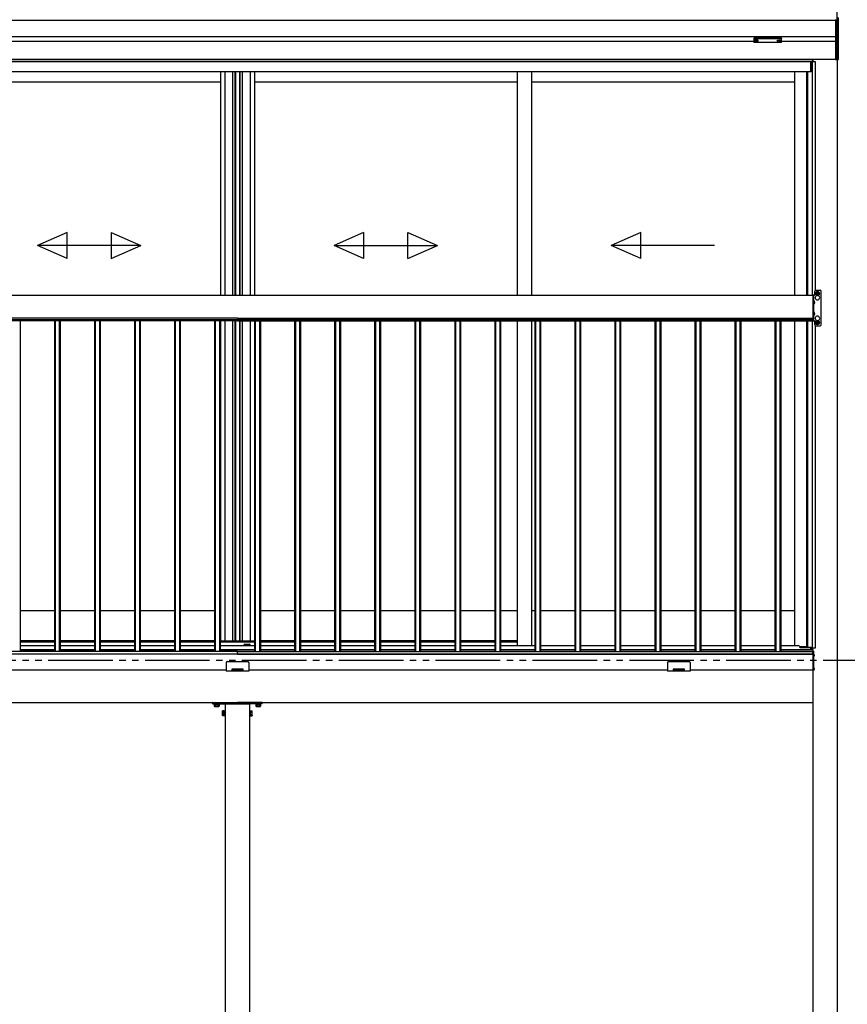
# Model space of a CAD drawing. Extents: x 0 to 31680, y 0 to 51283.
# Drawn here: x 6827 to 9391, y 18016 to 21065 of the extents above; entities that cross this region are included whole.
import ezdxf

# ---------------------------------------------------------------- set-up
doc = ezdxf.new("R2010")
doc.units = 0
for name, pattern in [('YCENTER_1', [13, 10, -1, 1, -1]), ('YDIVIDE_1', [15, 10, -1, 1, -1, 1, -1]), ('YHIDDEN_1', [4, 3, -1])]:
    doc.linetypes.add(name, pattern=pattern)
doc.layers.add('YKK_A1', color=4, linetype='CONTINUOUS', lineweight=30)

msp = doc.modelspace()

# ---------------------------------------------------------------- linework, layer by layer
at = {"layer": 'YKK_A1'}
for p, q in [((9359.3, 20942.3), (9359.3, 21095.6)), ((9359.3, 21062.3), (5649.3, 21062.3)), ((9359.3, 21012.3), (5649.3, 21012.3)), ((9101.8, 20997.3), (5901.8, 20997.3)), ((9103.4, 21001.1), (9103.4, 21000.6)), ((9106.8, 20998.4), (9106.8, 20998.1)), ((9108.8, 20999.3), (9108.8, 20998.8)), ((9108.8, 20999.3), (9109.8, 20999.3)), ((9108.8, 20997.9), (9108.8, 20997.8)), ((9109.8, 20999.3), (9109.8, 20998.8)), ((9109.8, 20997.9), (9109.8, 20997.8)), ((9111.8, 20998.4), (9111.8, 20998.1)), ((9115.2, 21001.1), (9115.2, 21000.6)), ((9173.4, 21001.1), (9173.4, 21000.6)), ((9176.8, 20998.4), (9176.8, 20998.1)), ((9178.8, 20999.3), (9178.8, 20998.8)), ((9179.8, 20999.3), (9178.8, 20999.3)), ((9178.8, 20997.9), (9178.8, 20997.8)), ((9179.8, 20999.3), (9179.8, 20998.8)), ((9179.8, 20997.9), (9179.8, 20997.8)), ((9181.8, 20998.4), (9181.8, 20998.1)), ((9185.2, 21001.1), (9185.2, 21000.6)), ((9359.3, 20997.3), (9186.8, 20997.3)), ((9359.3, 20942.3), (5882.2, 20942.3)), ((9283.8, 20942.3), (5882.2, 20942.3)), ((9283.8, 20935.3), (5882.2, 20935.3)), ((9278.3, 20934.3), (5882.2, 20934.3)), ((9278.3, 20904.3), (9278.3, 20934.3)), ((9291.8, 20934.3), (9278.8, 20934.3)), ((9278.8, 20934.3), (9278.8, 20904.3)), ((9283, 20210.8), (9283, 20934.3)), ((9283.8, 20934.3), (9283.8, 20942.3)), ((9284.3, 20942.3), (9284.3, 20934.3)), ((9291.8, 20226.9), (9291.8, 20934.3)), ((9359.3, 20942.3), (9359.3, 15581.3)), ((9278.3, 20904.3), (5725.3, 20904.3)), ((7449.3, 20904.3), (7449.3, 20210.8)), ((7462.5, 20904.3), (7462.5, 20210.8)), ((7487.1, 20904.3), (7487.1, 20210.8)), ((7494.3, 20904.3), (7494.3, 20210.8)), ((7496.3, 20904.3), (7496.3, 20210.8)), ((7508.1, 20904.3), (7508.1, 20210.8)), ((7509.3, 20904.3), (7509.3, 20210.8)), ((7516.5, 20904.3), (7516.5, 20210.8)), ((7541.1, 20904.3), (7541.1, 20210.8)), ((7554.3, 20904.3), (7554.3, 20210.8)), ((8368, 20904.3), (8368, 20210.8)), ((8413, 20904.3), (8413, 20210.8)), ((9226.8, 20904.3), (9226.8, 20210.8)), ((9264.6, 20904.3), (9264.6, 20210.8)), ((9267.8, 20904.3), (9267.8, 20210.8)), ((9278.8, 20904.3), (9267.8, 20904.3)), ((7449.3, 20872.3), (6635.5, 20872.3)), ((8368, 20872.3), (7554.3, 20872.3)), ((9226.8, 20872.3), (8413, 20872.3)), ((9290.3, 20212.3), (9290.3, 20224.3)), ((9293.3, 20227.3), (9306.3, 20227.3)), ((9284.3, 20210.8), (5719.3, 20210.8)), ((9284.3, 20210.8), (9284.3, 20135.8)), ((9287.3, 20132.3), (9287.3, 20212.3)), ((9294.8, 20212.1), (9294.8, 20210.3)), ((9301.8, 20212.1), (9301.8, 20210.3)), ((9284.3, 20135.8), (5719.3, 20135.8)), ((7501.8, 20140.8), (5719.8, 20140.8)), ((7501.8, 20132.8), (5719.8, 20132.8)), ((6828.8, 20132.8), (6828.8, 19108.8)), ((6934.8, 20132.8), (6934.8, 19108.8)), ((6937.3, 20132.8), (6937.3, 19108.8)), ((6950.2, 20132.8), (6950.2, 19108.8)), ((6952.8, 20132.8), (6952.8, 19108.8)), ((7058.8, 20132.8), (7058.8, 19108.8)), ((7061.3, 20132.8), (7061.3, 19108.8)), ((7074.2, 20132.8), (7074.2, 19108.8)), ((7076.8, 20132.8), (7076.8, 19108.8)), ((7182.8, 20132.8), (7182.8, 19108.8)), ((7185.3, 20132.8), (7185.3, 19108.8)), ((7198.2, 20132.8), (7198.2, 19108.8)), ((7200.8, 20132.8), (7200.8, 19108.8)), ((7306.8, 20132.8), (7306.8, 19108.8)), ((7309.3, 20132.8), (7309.3, 19108.8)), ((7322.2, 20132.8), (7322.2, 19108.8)), ((7324.8, 20132.8), (7324.8, 19108.8)), ((7430.8, 20132.8), (7430.8, 19108.8)), ((7433.3, 20132.8), (7433.3, 19108.8)), ((7446.2, 20132.8), (7446.2, 19108.8)), ((7448.8, 20132.8), (7448.8, 19108.8)), ((7449.3, 20132.8), (7449.3, 19142.3)), ((7462.5, 20132.8), (7462.5, 19142.3)), ((7487.1, 20132.8), (7487.1, 19142.3)), ((7494.3, 20132.8), (7494.3, 19142.3)), ((7496.3, 20132.8), (7496.3, 19142.3)), ((7501.8, 20140.8), (7501.8, 20132.8)), ((7501.8, 20140.8), (9283.8, 20140.8)), ((7501.8, 20140.8), (7501.8, 20132.8)), ((7501.8, 20132.8), (9283.8, 20132.8)), ((7508.1, 20132.8), (7508.1, 19142.3)), ((7509.3, 20132.8), (7509.3, 19142.3)), ((7516.5, 20132.8), (7516.5, 19142.3)), ((7541.1, 20132.8), (7541.1, 19142.3)), ((7554.3, 20132.8), (7554.3, 19142.3)), ((7554.8, 20132.8), (7554.8, 19108.8)), ((7557.3, 20132.8), (7557.3, 19108.8)), ((7570.2, 20132.8), (7570.2, 19108.8)), ((7572.8, 20132.8), (7572.8, 19108.8)), ((7678.8, 20132.8), (7678.8, 19108.8)), ((7681.3, 20132.8), (7681.3, 19108.8)), ((7694.2, 20132.8), (7694.2, 19108.8)), ((7696.8, 20132.8), (7696.8, 19108.8)), ((7802.8, 20132.8), (7802.8, 19108.8)), ((7805.3, 20132.8), (7805.3, 19108.8)), ((7818.2, 20132.8), (7818.2, 19108.8)), ((7820.8, 20132.8), (7820.8, 19108.8)), ((7926.8, 20132.8), (7926.8, 19108.8)), ((7929.3, 20132.8), (7929.3, 19108.8)), ((7942.2, 20132.8), (7942.2, 19108.8)), ((7944.8, 20132.8), (7944.8, 19108.8)), ((8050.8, 20132.8), (8050.8, 19108.8)), ((8053.3, 20132.8), (8053.3, 19108.8)), ((8066.2, 20132.8), (8066.2, 19108.8)), ((8068.8, 20132.8), (8068.8, 19108.8)), ((8174.8, 20132.8), (8174.8, 19108.8)), ((8177.3, 20132.8), (8177.3, 19108.8)), ((8190.2, 20132.8), (8190.2, 19108.8)), ((8192.8, 20132.8), (8192.8, 19108.8)), ((8298.8, 20132.8), (8298.8, 19108.8)), ((8301.3, 20132.8), (8301.3, 19108.8)), ((8314.2, 20132.8), (8314.2, 19108.8)), ((8316.8, 20132.8), (8316.8, 19108.8)), ((8368, 20132.8), (8368, 19127.8)), ((8413, 20132.8), (8413, 19127.8)), ((8422.8, 20132.8), (8422.8, 19108.8)), ((8425.3, 20132.8), (8425.3, 19108.8)), ((8438.2, 20132.8), (8438.2, 19108.8)), ((8440.8, 20132.8), (8440.8, 19108.8)), ((8546.8, 20132.8), (8546.8, 19108.8)), ((8549.3, 20132.8), (8549.3, 19108.8)), ((8562.2, 20132.8), (8562.2, 19108.8)), ((8564.8, 20132.8), (8564.8, 19108.8)), ((8670.8, 20132.8), (8670.8, 19108.8)), ((8673.3, 20132.8), (8673.3, 19108.8)), ((8686.2, 20132.8), (8686.2, 19108.8)), ((8688.8, 20132.8), (8688.8, 19108.8)), ((8794.8, 20132.8), (8794.8, 19108.8)), ((8797.3, 20132.8), (8797.3, 19108.8)), ((8810.2, 20132.8), (8810.2, 19108.8)), ((8812.8, 20132.8), (8812.8, 19108.8)), ((8918.8, 20132.8), (8918.8, 19108.8)), ((8921.3, 20132.8), (8921.3, 19108.8)), ((8934.2, 20132.8), (8934.2, 19108.8)), ((8936.8, 20132.8), (8936.8, 19108.8)), ((9042.8, 20132.8), (9042.8, 19108.8)), ((9045.3, 20132.8), (9045.3, 19108.8)), ((9058.2, 20132.8), (9058.2, 19108.8)), ((9060.8, 20132.8), (9060.8, 19108.8)), ((9166.8, 20132.8), (9166.8, 19108.8)), ((9169.3, 20132.8), (9169.3, 19108.8)), ((9182.2, 20132.8), (9182.2, 19108.8)), ((9184.8, 20132.8), (9184.8, 19108.8)), ((9226.8, 20132.8), (9226.8, 19127.8)), ((9264.6, 20132.8), (9264.6, 19124.3)), ((9267.8, 20132.8), (9267.8, 19121.9)), ((9283, 19120.3), (9283, 20132.8)), ((9283.8, 20140.8), (9283.8, 20132.8)), ((9290.3, 20120.3), (9290.3, 20132.3)), ((9294.8, 20132.4), (9294.8, 20134.2)), ((9301.8, 20132.4), (9301.8, 20134.2)), ((9291.8, 19120.3), (9291.8, 20117.7)), ((9293.3, 20117.3), (9306.3, 20117.3)), ((6934.8, 19234.3), (6828.8, 19234.3)), ((7058.8, 19234.3), (6952.8, 19234.3)), ((7182.8, 19234.3), (7076.8, 19234.3)), ((7306.8, 19234.3), (7200.8, 19234.3)), ((7430.8, 19234.3), (7324.8, 19234.3)), ((7449.3, 19234.3), (7448.8, 19234.3)), ((7554.8, 19234.3), (7554.3, 19234.3)), ((7678.8, 19234.3), (7572.8, 19234.3)), ((7802.8, 19234.3), (7696.8, 19234.3)), ((7926.8, 19234.3), (7820.8, 19234.3)), ((8050.8, 19234.3), (7944.8, 19234.3)), ((8174.8, 19234.3), (8068.8, 19234.3)), ((8298.8, 19234.3), (8192.8, 19234.3)), ((8368, 19234.3), (8316.8, 19234.3)), ((8422.8, 19234.3), (8413, 19234.3)), ((8546.8, 19234.3), (8440.8, 19234.3)), ((8670.8, 19234.3), (8564.8, 19234.3)), ((8794.8, 19234.3), (8688.8, 19234.3)), ((8918.8, 19234.3), (8812.8, 19234.3)), ((9042.8, 19234.3), (8936.8, 19234.3)), ((9166.8, 19234.3), (9060.8, 19234.3)), ((9226.8, 19234.3), (9184.8, 19234.3)), ((6934.8, 19142.3), (6828.8, 19142.3)), ((7058.8, 19142.3), (6952.8, 19142.3)), ((7182.8, 19142.3), (7076.8, 19142.3)), ((7306.8, 19142.3), (7200.8, 19142.3)), ((7430.8, 19142.3), (7324.8, 19142.3)), ((7449.3, 19142.3), (7448.8, 19142.3)), ((7449.3, 19142.3), (7554.3, 19142.3)), ((7524.8, 19131.8), (7538.8, 19131.8)), ((7554.8, 19142.3), (7554.3, 19142.3)), ((7678.8, 19142.3), (7572.8, 19142.3)), ((7802.8, 19142.3), (7696.8, 19142.3)), ((7926.8, 19142.3), (7820.8, 19142.3)), ((8050.8, 19142.3), (7944.8, 19142.3)), ((8174.8, 19142.3), (8068.8, 19142.3)), ((8298.8, 19142.3), (8192.8, 19142.3)), ((8368, 19142.3), (8316.8, 19142.3)), ((9243, 19124.3), (9267.8, 19124.3)), ((9267.8, 19121.9), (9278.8, 19121.9)), ((9278.8, 19121.9), (9278.8, 19114.3)), ((9279.9, 19114.3), (9279.9, 19120.3)), ((9279.9, 19120.3), (9291.8, 19120.3)), ((9283.8, 19114.3), (9283.8, 19120.3)), ((9284.3, 19100.8), (5719.3, 19100.8)), ((7501.8, 19108.8), (5719.8, 19108.8)), ((7501.8, 19100.8), (5719.8, 19100.8)), ((6934.8, 19114.3), (6828.8, 19114.3)), ((7058.8, 19114.3), (6952.8, 19114.3)), ((7182.8, 19114.3), (7076.8, 19114.3)), ((7306.8, 19114.3), (7200.8, 19114.3)), ((7430.8, 19114.3), (7324.8, 19114.3)), ((7554.8, 19114.3), (7448.8, 19114.3)), ((7501.8, 19100.8), (7501.8, 19108.8)), ((7501.8, 19100.8), (7501.8, 19108.8)), ((7501.8, 19108.8), (9283.8, 19108.8)), ((7501.8, 19100.8), (9283.8, 19100.8)), ((7678.8, 19114.3), (7572.8, 19114.3)), ((7802.8, 19114.3), (7696.8, 19114.3)), ((7926.8, 19114.3), (7820.8, 19114.3)), ((8050.8, 19114.3), (7944.8, 19114.3)), ((8174.8, 19114.3), (8068.8, 19114.3)), ((8298.8, 19114.3), (8192.8, 19114.3)), ((8422.8, 19114.3), (8316.8, 19114.3)), ((8546.8, 19114.3), (8440.8, 19114.3)), ((8670.8, 19114.3), (8564.8, 19114.3)), ((8794.8, 19114.3), (8688.8, 19114.3)), ((8918.8, 19114.3), (8812.8, 19114.3)), ((9042.8, 19114.3), (8936.8, 19114.3)), ((9166.8, 19114.3), (9060.8, 19114.3)), ((9283.8, 19114.3), (9184.8, 19114.3)), ((9278.8, 19114.3), (9283.8, 19114.3)), ((9283.8, 19114.3), (9283.8, 19100.8)), ((9283.8, 19100.8), (9283.8, 19108.8)), ((9284.3, 19109.8), (9284.3, 15581.3)), ((9286.3, 19109.8), (9284.3, 19109.8)), ((9284.3, 19109.8), (9284.3, 19049.8)), ((9284.3, 19100.8), (9284.3, 19050.8)), ((9284.3, 19096.3), (9284.3, 18951.3)), ((9286.3, 19109.8), (9286.3, 19049.8)), ((9286.3, 19093.2), (9286.3, 19100.4)), ((9286.3, 19093.2), (9286.3, 19100.4)), ((9288.7, 19097.2), (9287.9, 19097.2)), ((9287.9, 19097.2), (9287.9, 19096.3)), ((9288.7, 19096.3), (9287.9, 19096.3)), ((7466.8, 19074.8), (7466.8, 19047.8)), ((7469.8, 19077.8), (7533.8, 19077.8)), ((7536.8, 19074.8), (7536.8, 19047.8)), ((8834.3, 19074.8), (8834.3, 19047.8)), ((8837.3, 19077.8), (8901.3, 19077.8)), ((8904.3, 19074.8), (8904.3, 19047.8)), ((9286.3, 19051.2), (9286.3, 19058.4)), ((7466.8, 19050.8), (6169.3, 19050.8)), ((7536.8, 19047.8), (7466.8, 19047.8)), ((7519.3, 19053.8), (7484.3, 19053.8)), ((7484.3, 19053.8), (7484.3, 19047.8)), ((7519.3, 19050.8), (7484.3, 19050.8)), ((7519.3, 19050.8), (7484.3, 19050.8)), ((7519.3, 19047.8), (7519.3, 19053.8)), ((8834.3, 19050.8), (7536.8, 19050.8)), ((8904.3, 19047.8), (8834.3, 19047.8)), ((8886.8, 19053.8), (8851.8, 19053.8)), ((8851.8, 19053.8), (8851.8, 19047.8)), ((8886.8, 19050.8), (8851.8, 19050.8)), ((8886.8, 19050.8), (8851.8, 19050.8)), ((8886.8, 19047.8), (8886.8, 19053.8)), ((9284.3, 19050.8), (8904.3, 19050.8)), ((9286.3, 19049.8), (9284.3, 19049.8)), ((9288.7, 19055.2), (9287.9, 19055.2)), ((9287.9, 19055.2), (9287.9, 19054.4)), ((9288.7, 19054.4), (9287.9, 19054.4)), ((5719.3, 18951.3), (9284.3, 18951.3)), ((7424.8, 18948.3), (7424.8, 18950.3)), ((7425.8, 18951.3), (7436.6, 18951.3)), ((7425.8, 18947.3), (7466.6, 18947.3)), ((7445.8, 18947.3), (7428.8, 18947.3)), ((7428.8, 18947.3), (7428.8, 18945.7)), ((7428.8, 18945.7), (7445.8, 18945.7)), ((7429.8, 18944.1), (7429.8, 18939.2)), ((7429.8, 18944.1), (7444.8, 18944.1)), ((7430.8, 18938.6), (7429.8, 18939.2)), ((7430.2, 18945.7), (7430.2, 18944.1)), ((7430.8, 18938.6), (7443.8, 18938.6)), ((7433.3, 18944.1), (7441.3, 18944.1)), ((7433.5, 18944.1), (7433.5, 18939.2)), ((7437.9, 18951.3), (7501.8, 18951.3)), ((7441, 18944.1), (7441, 18939.2)), ((7443.8, 18938.6), (7444.8, 18939.2)), ((7444.3, 18944.1), (7444.3, 18945.7)), ((7444.8, 18944.1), (7444.8, 18939.2)), ((7445.8, 18945.7), (7445.8, 18947.3)), ((7464.3, 18947.3), (7539.3, 18947.3)), ((7464.3, 18947.3), (7464.3, 15581.3)), ((7466.6, 18947.3), (7501.8, 18947.3)), ((7565.6, 18951.3), (7501.8, 18951.3)), ((7537, 18947.3), (7501.8, 18947.3)), ((7577.8, 18947.3), (7537, 18947.3)), ((7539.3, 18947.3), (7539.3, 15581.3)), ((7574.8, 18947.3), (7557.8, 18947.3)), ((7557.8, 18947.3), (7557.8, 18945.7)), ((7557.8, 18945.7), (7574.8, 18945.7)), ((7558.8, 18944.1), (7558.8, 18939.2)), ((7558.8, 18944.1), (7573.8, 18944.1)), ((7559.8, 18938.6), (7558.8, 18939.2)), ((7559.2, 18945.7), (7559.2, 18944.1)), ((7559.8, 18938.6), (7572.8, 18938.6)), ((7562.3, 18944.1), (7570.3, 18944.1)), ((7562.5, 18944.1), (7562.5, 18939.2)), ((7577.8, 18951.3), (7566.9, 18951.3)), ((7570, 18944.1), (7570, 18939.2)), ((7572.8, 18938.6), (7573.8, 18939.2)), ((7573.3, 18944.1), (7573.3, 18945.7)), ((7573.8, 18944.1), (7573.8, 18939.2)), ((7574.8, 18945.7), (7574.8, 18947.3)), ((7578.8, 18948.3), (7578.8, 18950.3)), ((7455.6, 18923.8), (7456.1, 18924.8)), ((7455.6, 18910.8), (7455.6, 18923.8)), ((7455.6, 18910.8), (7456.1, 18909.8)), ((7461.1, 18924.8), (7456.1, 18924.8)), ((7461.1, 18921), (7456.1, 18921)), ((7461.1, 18913.5), (7456.1, 18913.5)), ((7461.1, 18909.8), (7456.1, 18909.8)), ((7461.1, 18909.8), (7461.1, 18924.8)), ((7461.1, 18924.3), (7462.7, 18924.3)), ((7461.1, 18913.3), (7461.1, 18921.3)), ((7462.7, 18910.2), (7461.1, 18910.2)), ((7462.7, 18908.8), (7462.7, 18925.8)), ((7462.7, 18925.8), (7464.3, 18925.8)), ((7464.3, 18908.8), (7462.7, 18908.8)), ((7464.3, 18925.8), (7464.3, 18908.8)), ((7539.3, 18925.8), (7539.3, 18908.8)), ((7540.9, 18925.8), (7539.3, 18925.8)), ((7539.3, 18908.8), (7540.9, 18908.8)), ((7540.9, 18908.8), (7540.9, 18925.8)), ((7542.5, 18924.3), (7540.9, 18924.3)), ((7540.9, 18910.2), (7542.5, 18910.2)), ((7542.5, 18924.8), (7547.4, 18924.8)), ((7542.5, 18909.8), (7542.5, 18924.8)), ((7542.5, 18913.3), (7542.5, 18921.3)), ((7542.5, 18921), (7547.4, 18921)), ((7542.5, 18913.5), (7547.4, 18913.5)), ((7542.5, 18909.8), (7547.4, 18909.8)), ((7548, 18923.8), (7547.4, 18924.8)), ((7548, 18910.8), (7547.4, 18909.8)), ((7548, 18910.8), (7548, 18923.8))]:
    msp.add_line(p, q, dxfattribs=at)
at = {"layer": 'YKK_A1', "linetype": 'Continuous'}
for p, q in [((9363.3, 21064.3), (9363.3, 21072.4)), ((9354.3, 21065.7), (9354.3, 21064.7)), ((9354.3, 21064.7), (9362.3, 21064.3)), ((9354.3, 21064.7), (9354.3, 21011)), ((9362.3, 21064.3), (9362.3, 21011.4)), ((9363.3, 21064.3), (9362.3, 21064.3)), ((9363.3, 21011.4), (9363.3, 21064.3)), ((9101.8, 21009), (9101.8, 21007.9)), ((9101.8, 21007.9), (9101.8, 20995.9)), ((9102.8, 21007.5), (9102.8, 21009.3)), ((9102.8, 21009.3), (9185.8, 21009.3)), ((9144.3, 21007.5), (9102.8, 21007.5)), ((9102.8, 21007.5), (9102.8, 21007.1)), ((9102.8, 21007.1), (9144.3, 21007.1)), ((9102.8, 20995), (9102.8, 21007.1)), ((9185.8, 21007.5), (9144.3, 21007.5)), ((9144.3, 21007.1), (9185.8, 21007.1)), ((9185.8, 21009.3), (9185.8, 21007.5)), ((9185.8, 21007.5), (9185.8, 21007.1)), ((9185.8, 21007.1), (9185.8, 20995)), ((9186.8, 21007.9), (9186.8, 21009)), ((9186.8, 20995.9), (9186.8, 21007.9)), ((9362.3, 21011.4), (9354.3, 21011)), ((9354.3, 21011), (9354.3, 21010.1)), ((9354.3, 21010.1), (9362.3, 21010.5)), ((9354.3, 21010.1), (9354.3, 20994.8)), ((9363.3, 21011.4), (9362.3, 21011.4)), ((9362.3, 21010.5), (9362.3, 20996)), ((9363.3, 20996.9), (9363.3, 21011.4)), ((9144.3, 20995), (9102.8, 20995)), ((9102.8, 20995), (9102.8, 20994.9)), ((9144.3, 20994.9), (9102.8, 20994.9)), ((9185.8, 20995), (9144.3, 20995)), ((9185.8, 20994.9), (9144.3, 20994.9)), ((9185.8, 20995), (9185.8, 20994.9)), ((9361.3, 20995.1), (9354.3, 20994.8)), ((9354.3, 20994.8), (9354.3, 20993.8)), ((9354.3, 20993.8), (9361.3, 20994.1)), ((9354.3, 20993.8), (9354.3, 20943)), ((9361.3, 20995.5), (9361.3, 20995.1)), ((9362.7, 20996), (9362.3, 20996)), ((9362.8, 20996.1), (9362.8, 20943.5)), ((9363.2, 20996.5), (9363.2, 20996.5)), ((9363.3, 20943.5), (9363.3, 20996.9)), ((9362.8, 20943.5), (9354.3, 20943)), ((9354.3, 20943), (9354.3, 20942)), ((9354.3, 20942), (9362.3, 20942.5)), ((9363.3, 20943.5), (9362.8, 20943.5)), ((9363.3, 20943.5), (9363.3, 20943.5))]:
    msp.add_line(p, q, dxfattribs=at)
at = {"layer": 'YKK_A1', "linetype": 'Continuous', "ltscale": 20}
for p, q in [((6974, 20405.9), (6882.4, 20365.9)), ((6974, 20325.9), (6974, 20405.9)), ((7110.7, 20405.9), (7202.4, 20365.9)), ((7110.7, 20405.9), (7110.7, 20325.9)), ((7892.8, 20405.9), (7801.1, 20365.9)), ((7892.8, 20405.9), (7892.8, 20325.9)), ((8029.5, 20405.9), (8121.1, 20365.9)), ((8029.5, 20325.9), (8029.5, 20405.9)), ((8751.5, 20405.9), (8659.9, 20365.9)), ((8751.5, 20325.9), (8751.5, 20405.9)), ((6974, 20325.9), (6882.4, 20365.9)), ((7202.4, 20365.9), (6882.4, 20365.9)), ((7110.7, 20325.9), (7202.4, 20365.9)), ((7801.1, 20365.9), (8121.1, 20365.9)), ((7892.8, 20325.9), (7801.1, 20365.9)), ((8029.5, 20325.9), (8121.1, 20365.9)), ((8979.9, 20365.9), (8659.9, 20365.9)), ((8751.5, 20325.9), (8659.9, 20365.9))]:
    msp.add_line(p, q, dxfattribs=at)
at = {"layer": 'YKK_A1', "linetype": 'YCENTER_1', "lineweight": 13, "ltscale": 0.5}
for p, q in [((9305.5, 20217.3), (9291, 20217.3)), ((9298.3, 20210), (9298.3, 20224.5)), ((9305.5, 20127.3), (9291, 20127.3)), ((9298.3, 20120), (9298.3, 20134.5))]:
    msp.add_line(p, q, dxfattribs=at)
at = {"layer": 'YKK_A1', "linetype": 'Continuous', "lineweight": 30, "ltscale": 0.5}
for p, q in [((9293.3, 20220.2), (9298.3, 20223)), ((9293.3, 20214.4), (9293.3, 20220.2)), ((9298.3, 20211.5), (9293.3, 20214.4)), ((9295.3, 20216.5), (9295.3, 20218)), ((9295.3, 20218), (9296, 20218)), ((9296, 20216.5), (9295.3, 20216.5)), ((9297.5, 20219.6), (9297.5, 20220.3)), ((9297.5, 20220.3), (9299, 20220.3)), ((9297.5, 20214.3), (9297.5, 20215)), ((9299, 20214.3), (9297.5, 20214.3)), ((9298.3, 20223), (9303.3, 20220.2)), ((9303.3, 20214.4), (9298.3, 20211.5)), ((9299, 20220.3), (9299, 20219.6)), ((9299, 20215), (9299, 20214.3)), ((9300.5, 20218), (9301.3, 20218)), ((9301.3, 20216.5), (9300.5, 20216.5)), ((9301.3, 20218), (9301.3, 20216.5)), ((9303.3, 20220.2), (9303.3, 20214.4)), ((9293.3, 20130.2), (9298.3, 20133)), ((9293.3, 20124.4), (9293.3, 20130.2)), ((9298.3, 20121.5), (9293.3, 20124.4)), ((9295.3, 20126.5), (9295.3, 20128)), ((9295.3, 20128), (9296, 20128)), ((9296, 20126.5), (9295.3, 20126.5)), ((9297.5, 20129.6), (9297.5, 20130.3)), ((9297.5, 20130.3), (9299, 20130.3)), ((9297.5, 20124.3), (9297.5, 20125)), ((9299, 20124.3), (9297.5, 20124.3)), ((9298.3, 20133), (9303.3, 20130.2)), ((9303.3, 20124.4), (9298.3, 20121.5)), ((9299, 20130.3), (9299, 20129.6)), ((9299, 20125), (9299, 20124.3)), ((9300.5, 20128), (9301.3, 20128)), ((9301.3, 20126.5), (9300.5, 20126.5)), ((9301.3, 20128), (9301.3, 20126.5)), ((9303.3, 20130.2), (9303.3, 20124.4))]:
    msp.add_line(p, q, dxfattribs=at)
at = {"layer": 'YKK_A1', "ltscale": 0.5}
for p, q in [((9309.3, 20120.3), (9309.3, 20224.3)), ((9290.3, 20212.3), (9284.3, 20212.3)), ((9284.3, 20212.3), (9284.3, 20132.3)), ((9284.3, 20132.3), (9290.3, 20132.3)), ((6828.8, 19139.3), (6934.8, 19139.3)), ((6828.8, 19127.8), (6934.8, 19127.8)), ((6952.8, 19139.3), (7058.8, 19139.3)), ((6952.8, 19127.8), (7058.8, 19127.8)), ((7076.8, 19139.3), (7182.8, 19139.3)), ((7076.8, 19127.8), (7182.8, 19127.8)), ((7200.8, 19139.3), (7306.8, 19139.3)), ((7200.8, 19127.8), (7306.8, 19127.8)), ((7324.8, 19139.3), (7430.8, 19139.3)), ((7324.8, 19127.8), (7430.8, 19127.8)), ((7448.8, 19139.3), (7554.8, 19139.3)), ((7448.8, 19127.8), (7554.8, 19127.8)), ((7521.8, 19128.3), (7521.8, 19128.8)), ((7521.8, 19128.3), (7541.8, 19128.3)), ((7541.8, 19128.3), (7541.8, 19128.8)), ((7572.8, 19139.3), (7678.8, 19139.3)), ((7572.8, 19127.8), (7678.8, 19127.8)), ((7696.8, 19139.3), (7802.8, 19139.3)), ((7696.8, 19127.8), (7802.8, 19127.8)), ((7820.8, 19139.3), (7926.8, 19139.3)), ((7820.8, 19127.8), (7926.8, 19127.8)), ((7944.8, 19139.3), (8050.8, 19139.3)), ((7944.8, 19127.8), (8050.8, 19127.8)), ((8068.8, 19139.3), (8174.8, 19139.3)), ((8068.8, 19127.8), (8174.8, 19127.8)), ((8192.8, 19139.3), (8298.8, 19139.3)), ((8192.8, 19127.8), (8298.8, 19127.8)), ((8316.8, 19139.3), (8368, 19139.3)), ((8316.8, 19127.8), (8368, 19127.8)), ((8368, 19127.8), (8422.8, 19127.8)), ((8440.8, 19127.8), (8546.8, 19127.8)), ((8564.8, 19127.8), (8670.8, 19127.8)), ((8688.8, 19127.8), (8794.8, 19127.8)), ((8812.8, 19127.8), (8918.8, 19127.8)), ((8936.8, 19127.8), (9042.8, 19127.8)), ((9060.8, 19127.8), (9166.8, 19127.8)), ((9184.8, 19127.8), (9238.3, 19127.8)), ((9243.3, 19121.3), (9243.3, 19122.8)), ((9243.3, 19121.3), (9278.3, 19121.3)), ((9278.3, 19114.3), (9278.3, 19121.9)), ((6828.8, 19114.3), (6934.8, 19114.3)), ((6952.8, 19114.3), (7058.8, 19114.3)), ((7076.8, 19114.3), (7182.8, 19114.3)), ((7200.8, 19114.3), (7306.8, 19114.3)), ((7324.8, 19114.3), (7430.8, 19114.3)), ((7448.8, 19114.3), (7554.8, 19114.3)), ((7572.8, 19114.3), (7678.8, 19114.3)), ((7696.8, 19114.3), (7802.8, 19114.3)), ((7820.8, 19114.3), (7926.8, 19114.3)), ((7944.8, 19114.3), (8050.8, 19114.3)), ((8068.8, 19114.3), (8174.8, 19114.3)), ((8192.8, 19114.3), (8298.8, 19114.3)), ((8316.8, 19114.3), (8422.8, 19114.3)), ((8440.8, 19114.3), (8546.8, 19114.3)), ((8564.8, 19114.3), (8670.8, 19114.3)), ((8688.8, 19114.3), (8794.8, 19114.3)), ((8812.8, 19114.3), (8918.8, 19114.3)), ((8936.8, 19114.3), (9042.8, 19114.3)), ((9060.8, 19114.3), (9166.8, 19114.3)), ((9184.8, 19114.3), (9278.3, 19114.3))]:
    msp.add_line(p, q, dxfattribs=at)
at = {"layer": 'YKK_A1', "linetype": 'YHIDDEN_1'}
for p, q in [((9286.5, 20189.8), (9287.1, 20190.9)), ((9286.5, 20189.8), (9287.1, 20188.6)), ((9289.8, 20192.3), (9287.1, 20190.9)), ((9289.8, 20187.3), (9287.1, 20188.6)), ((9286.5, 20154.8), (9287.1, 20155.9)), ((9286.5, 20154.8), (9287.1, 20153.6)), ((9289.8, 20157.3), (9287.1, 20155.9)), ((9289.8, 20152.3), (9287.1, 20153.6)), ((9288.2, 19098.8), (9286.4, 19097.9)), ((9288.2, 19098.8), (9286.4, 19097.9)), ((9288.2, 19094.7), (9286.4, 19095.6)), ((9288.2, 19094.7), (9286.4, 19095.6)), ((9288.2, 19056.8), (9286.4, 19055.9)), ((9288.2, 19052.7), (9286.4, 19053.6))]:
    msp.add_line(p, q, dxfattribs=at)
at = {"layer": 'YKK_A1', "linetype": 'Continuous', "ltscale": 0.5}
for p, q in [((9287.3, 20183.9), (9287.3, 20195.7)), ((9287.5, 20195.7), (9287.3, 20195.7)), ((9287.5, 20183.9), (9287.3, 20183.9)), ((9287.5, 20195.7), (9287.5, 20183.9)), ((9287.3, 20148.9), (9287.3, 20160.7)), ((9287.5, 20160.7), (9287.3, 20160.7)), ((9287.5, 20160.7), (9287.5, 20148.9)), ((9287.5, 20148.9), (9287.3, 20148.9))]:
    msp.add_line(p, q, dxfattribs=at)
at = {"layer": 'YKK_A1', "linetype": 'YDIVIDE_1', "ltscale": 20}
msp.add_line((26015.8, 19081.3), (4631.8, 19081.3), dxfattribs=at)
at = {"layer": 'YKK_A1', "linetype": 'Continuous', "lineweight": 30, "ltscale": 0.5}
for centre, radius in [((9298.3, 20217.3), 6.25), ((9298.3, 20217.3), 5), ((9298.3, 20127.3), 6.25), ((9298.3, 20127.3), 5)]:
    msp.add_circle(centre, radius, dxfattribs=at)
at = {"layer": 'YKK_A1', "linetype": 'Continuous'}
for centre, radius, start, end in [((9356.5, 21064.8), 5.88, 355.207, 4.793), ((9362.3, 21064.3), 0.991, 0.4062, 86.9697), ((9355.1, 21010.9), 7.27, 356.2469, 3.7531), ((9362.3, 21011.4), 0.974, 272.0673, 358.7198), ((9102.8, 20995.9), 1, 180, 270), ((9102.7, 20996), 0.978, 181.3895, 271.3248), ((9185.8, 20995.9), 1, 270, 0), ((9185.8, 20996), 0.978, 268.6752, 358.6105), ((9361.3, 20996), 0.934, 269.6478, 1.4246), ((9361.1, 20995.8), 1.65, 277.4691, 9.6818), ((9361.3, 20996.6), 1.02, 273.0365, 317.009), ((9368.6, 20994.6), 7.27, 176.2469, 183.7531), ((9362.5, 20995.1), 0.959, 88.1105, 121.199), ((9362.4, 20997), 0.924, 266.752, 330.6351), ((9362.4, 20996.5), 0.432, 252.551, 278.4832), ((9362.5, 20996.8), 0.735, 271.7662, 335.8365), ((9362.3, 20943.5), 1, 273.5, 0), ((9362.9, 20945.4), 2.02, 266.8289, 280.1709)]:
    msp.add_arc(centre, radius, start, end, dxfattribs=at)
at = {"layer": 'YKK_A1'}
for centre, radius, start, end in [((9293.3, 20224.3), 3, 90, 180), ((9298.3, 20217.3), 3.5, 0, 180), ((9306.3, 20224.3), 3, 0, 90), ((9298.3, 20204.3), 7, 120, 60), ((9298.3, 20140.3), 7, 300, 240), ((9298.3, 20127.3), 3.5, 180, 0), ((9293.3, 20120.3), 3, 180, 270), ((9286.4, 19100.4), 0.154, 62.719, 180), ((9286.4, 19100.4), 0.154, 62.719, 180), ((9286.4, 19093.2), 0.154, 180, 297.281), ((9286.4, 19093.2), 0.154, 180, 297.281), ((9284.6, 19096.8), 4.2, 5.8077, 62.719), ((9284.6, 19096.8), 4.2, 297.281, 354.1923), ((7469.8, 19074.8), 3, 90, 180), ((7533.8, 19074.8), 3, 0, 90), ((8837.3, 19074.8), 3, 90, 180), ((8901.3, 19074.8), 3, 0, 90), ((9286.4, 19058.4), 0.154, 62.719, 180), ((9284.6, 19054.8), 4.2, 5.8077, 62.719), ((9286.4, 19051.2), 0.154, 180, 297.281), ((9284.6, 19054.8), 4.2, 297.281, 354.1923), ((7425.8, 18950.3), 1, 90, 180), ((7425.8, 18948.3), 1, 180, 270), ((7431.6, 18941.9), 3.32, 235.6158, 304.3842), ((7437.3, 18951), 12.4, 252.412, 287.588), ((7442.9, 18941.9), 3.32, 235.6158, 304.3842), ((7560.6, 18941.9), 3.32, 235.6158, 304.3842), ((7566.3, 18951), 12.4, 252.412, 287.588), ((7571.9, 18941.9), 3.32, 235.6158, 304.3842), ((7577.8, 18950.3), 1, 0, 90), ((7577.8, 18948.3), 1, 270, 0), ((7458.9, 18922.9), 3.32, 145.6158, 214.3842), ((7468, 18917.3), 12.4, 162.412, 197.588), ((7458.9, 18911.6), 3.32, 145.6158, 214.3842), ((7544.6, 18922.9), 3.32, 325.6158, 34.3842), ((7535.5, 18917.3), 12.4, 342.412, 17.588), ((7544.6, 18911.6), 3.32, 325.6158, 34.3842)]:
    msp.add_arc(centre, radius, start, end, dxfattribs=at)
at = {"layer": 'YKK_A1', "linetype": 'Continuous', "lineweight": 30, "ltscale": 0.5}
for centre, radius, start, end in [((9298.3, 20217.3), 5.58, 153.7485, 206.2515), ((9298.3, 20217.3), 5.58, 93.7485, 146.2515), ((9298.3, 20217.3), 5.58, 213.7485, 266.2515), ((9296, 20219.6), 1.52, 270, 0), ((9296, 20215), 1.52, 0, 90), ((9298.3, 20217.3), 5.58, 33.7485, 86.2515), ((9298.3, 20217.3), 5.58, 273.7485, 326.2515), ((9300.5, 20219.6), 1.52, 180, 270), ((9300.5, 20215), 1.52, 90, 180), ((9298.3, 20217.3), 5.58, 333.7485, 26.2515), ((9298.3, 20127.3), 5.58, 153.7485, 206.2515), ((9298.3, 20127.3), 5.58, 93.7485, 146.2515), ((9298.3, 20127.3), 5.58, 213.7485, 266.2515), ((9296, 20129.6), 1.52, 270, 0), ((9296, 20125), 1.52, 0, 90), ((9298.3, 20127.3), 5.58, 33.7485, 86.2515), ((9298.3, 20127.3), 5.58, 273.7485, 326.2515), ((9300.5, 20129.6), 1.52, 180, 270), ((9300.5, 20125), 1.52, 90, 180), ((9298.3, 20127.3), 5.58, 333.7485, 26.2515)]:
    msp.add_arc(centre, radius, start, end, dxfattribs=at)
at = {"layer": 'YKK_A1', "linetype": 'Continuous', "ltscale": 0.5}
for centre in [(9282.6, 20189.8), (9282.6, 20154.8)]:
    msp.add_arc(centre, 7.7, 309.9831, 50.0169, dxfattribs=at)
at = {"layer": 'YKK_A1', "ltscale": 0.5}
for centre, radius, start, end in [((9306.3, 20120.3), 3, 270, 0), ((7524.8, 19128.8), 3, 90, 180), ((7538.8, 19128.8), 3, 360, 90), ((9238.3, 19122.8), 5, 17.455, 90), ((9238.3, 19122.8), 5, 0, 17.455)]:
    msp.add_arc(centre, radius, start, end, dxfattribs=at)
at = {"layer": 'YKK_A1', "linetype": 'Continuous', "extrusion": (0, 0, -1)}
for centre, major_axis, ratio, start_param, end_param in [((9102.8, 21009), (-1, 0), 0.315299, 0, 1.570796), ((9102.8, 21007.9), (-1, 0), 0.366615, 4.712389, 6.283185), ((9102.8, 21007.9), (-1, 0), 0.843474, 4.712389, 6.283185), ((9185.8, 21009), (-1, 0), 0.315299, 1.570796, 3.141593), ((9185.8, 21007.9), (-1, 0), 0.366615, 3.141593, 4.712389), ((9185.8, 21007.9), (-1, 0), 0.843474, 3.141593, 4.712389), ((9362.8, 20995.6), (-1.5, -0.11), 0.313866, 0.022335, 1.253295), ((9362.3, 20997), (-0.847, 0.62), 0.858441, 2.580292, 2.987304), ((9362.3, 20943.5), (-0.061, 0.998), 0.530468, 1.631883, 3.141593), ((9362.8, 20943.5), (-0.03, 1), 0.030439, 1.573592, 1.630951)]:
    msp.add_ellipse(centre, major_axis=major_axis, ratio=ratio, start_param=start_param, end_param=end_param, dxfattribs=at)
at = {"layer": 'YKK_A1'}
for centre, major_axis, ratio, start_param, end_param in [((9109.3, 21001.1), (-5.9, 0), 0.300706, 3.141593, 6.283185), ((9109.3, 21000.6), (-5.9, 0), 0.300706, 3.141593, 6.283185), ((9109.3, 21000.6), (-5.9, 0), 0.46726, 0, 3.141593), ((9107.8, 21000.6), (-4.4, 0), 0.502493, 7.624705, 7.853982), ((9107.8, 21000.6), (-4.4, 0), 0.570835, 7.624705, 7.853982), ((9107.8, 20998.8), (1, 0), 0.417642, 4.712389, 6.283185), ((9107.8, 20997.9), (1, 0), 0.18377, 6.283185, 7.853982), ((9177.8, 21000.6), (-4.4, 0), 0.502493, 7.624705, 7.853982), ((9177.8, 21000.6), (-4.4, 0), 0.570835, 7.624705, 7.853982), ((9177.8, 20998.8), (1, 0), 0.417642, 4.712389, 6.283185), ((9177.8, 20997.9), (1, 0), 0.18377, 0, 1.570796), ((9177.8, 20997.9), (1, 0), 0.18377, 6.283185, 7.853982)]:
    msp.add_ellipse(centre, major_axis=major_axis, ratio=ratio, start_param=start_param, end_param=end_param, dxfattribs=at)
at = {"layer": 'YKK_A1', "extrusion": (0, 0, -1)}
for centre, major_axis, ratio, start_param, end_param in [((9110.8, 20998.8), (-1, 0), 0.417642, 4.712389, 6.283185), ((9110.8, 20997.9), (-1, 0), 0.18377, 0, 1.570796), ((9110.8, 20997.9), (-1, 0), 0.18377, 6.283185, 7.853982), ((9110.8, 21000.6), (4.4, 0), 0.502493, 7.624705, 7.853982), ((9110.8, 21000.6), (4.4, 0), 0.570835, 7.624705, 7.853982), ((9179.3, 21001.1), (5.9, 0), 0.300706, 3.141593, 6.283185), ((9179.3, 21000.6), (5.9, 0), 0.300706, 3.141593, 6.283185), ((9179.3, 21000.6), (5.9, 0), 0.46726, 0, 3.141593), ((9180.8, 20998.8), (-1, 0), 0.417642, 4.712389, 6.283185), ((9180.8, 20997.9), (-1, 0), 0.18377, 6.283185, 7.853982), ((9180.8, 21000.6), (4.4, 0), 0.502493, 7.624705, 7.853982), ((9180.8, 21000.6), (4.4, 0), 0.570835, 7.624705, 7.853982)]:
    msp.add_ellipse(centre, major_axis=major_axis, ratio=ratio, start_param=start_param, end_param=end_param, dxfattribs=at)

doc.saveas('drawing.dxf')
